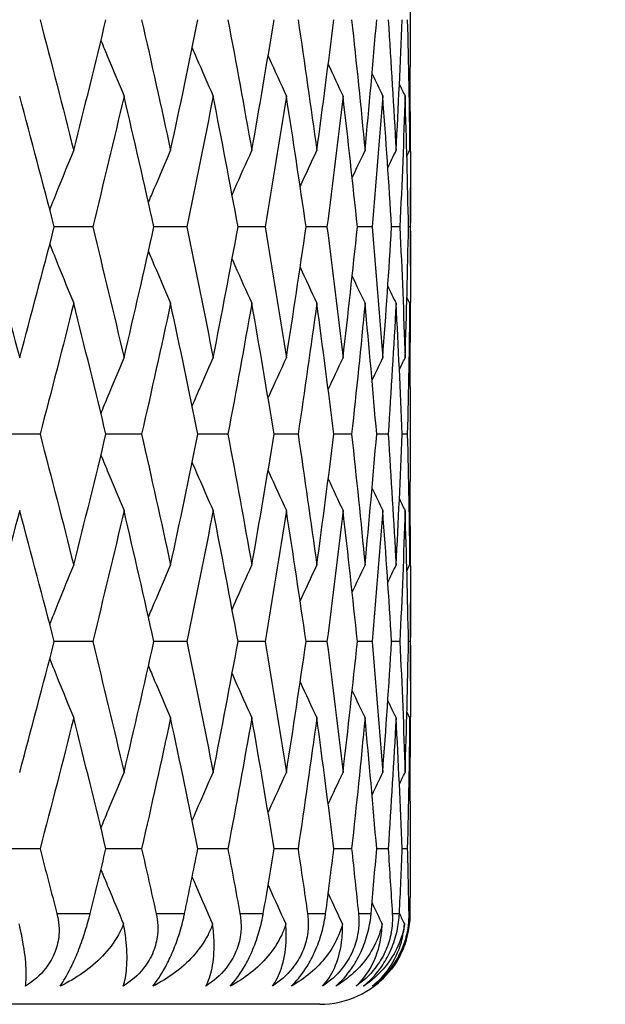
# Model space of a CAD drawing. Units: millimetres. Extents: x 24 to 867, y 24 to 606.
# Drawn here: x 381 to 384, y 89 to 94 of the extents above; entities that cross this region are included whole.
import ezdxf

# ---------------------------------------------------------------- set-up
doc = ezdxf.new("R2010")
doc.units = ezdxf.units.MM
doc.header["$LTSCALE"] = 3
for name, color, linetype, lineweight, true_color in [('Dimension (ISO)', 7, 'Continuous', 18, 0x00003f), ('Visible (ISO)', 7, 'Continuous', 25, 0x00003f), ('Visible Narrow (ISO)', 7, 'Continuous', 25, 0x00003f)]:
    doc.layers.add(name, color=color, linetype=linetype, lineweight=lineweight, true_color=true_color)
doc.styles.add('Samuel Heath (ISO)', font='tahoma.ttf')
doc.dimstyles.new('Samuel Heath (ISO)', dxfattribs={"dimscale": 3, "dimtxt": 2.5, "dimasz": 2.5, "dimexe": 1, "dimexo": 1.5, "dimgap": 0.762, "dimtad": 0, "dimtih": 1, "dimtoh": 1, "dimdec": 4, "dimlfac": 0.03937, "dimrnd": 1e-08, "dimzin": 1, "dimdsep": 46, "dimlunit": 5, "dimtxsty": 'Samuel Heath (ISO)', "dimcen": 0.09, "dimdle": 10, "dimclrd": 256, "dimclre": 256, "dimclrt": 256, "dimazin": 0, "dimtfac": 1.2, "dimtmove": 0, "dimatfit": 3, "dimfxl": 0, "dimfrac": 2, "dimtolj": 1, "dimtzin": 0, "dimlwd": 15, "dimlwe": 15, "dimarcsym": 0})

# ---------------------------------------------------------------- blocks, each defined once
blk = doc.blocks.new('*D8')
at = {"layer": 'Defpoints', "color": 0, "transparency": 16777216}
for p in [(330.941, 146.5128), (382.2712, 88.5128), (423.1903, 88.5128)]:
    blk.add_point(p, dxfattribs=at)
at = {"layer": 'Dimension (ISO)', "color": 176, "lineweight": 15, "true_color": 0x000080, "transparency": 16777216}
for p, q in [((335.441, 146.5128), (426.1903, 146.5128)), ((423.1903, 139.0128), (423.1903, 124.5335)), ((423.1903, 96.0128), (423.1903, 110.492)), ((386.7712, 88.5128), (426.1903, 88.5128))]:
    blk.add_line(p, q, dxfattribs=at)
at = {"layer": 'Dimension (ISO)', "color": 176, "true_color": 0x000080, "transparency": 16777216}
for points in [[(421.9403, 139.0128), (424.4403, 139.0128), (423.1903, 146.5128)], [(421.9403, 96.0128), (424.4403, 96.0128), (423.1903, 88.5128)]]:
    blk.add_solid(points, dxfattribs=at)
at = {"layer": 'Dimension (ISO)', "color": 176, "lineweight": 18, "true_color": 0x000080, "transparency": 16777216, "insert": (423.1903, 122.2475), "char_height": 7.5, "attachment_point": 2, "style": 'Samuel Heath (ISO)'}
blk.add_mtext('\\A1;2 5/16', dxfattribs=at)

msp = doc.modelspace()

# ---------------------------------------------------------------- linework, layer by layer
at = {"layer": 'Visible (ISO)'}
for p, q in [((382.77121, 93.8566), (382.77121, 94.02606)), ((382.77121, 92.58225), (382.77121, 93.01469)), ((381.01996, 92.79847), (380.80803, 92.79847)), ((381.53824, 92.79847), (381.35722, 92.79847)), ((381.96982, 92.79847), (381.82117, 92.79847)), ((382.31124, 92.79847), (382.19616, 92.79847)), ((382.55974, 92.79847), (382.47916, 92.79847)), ((382.71334, 92.79847), (382.6679, 92.79847)), ((382.77078, 92.79847), (382.76085, 92.79847)), ((382.77121, 91.57089), (382.77121, 91.74035)), ((380.72959, 91.65562), (380.50283, 91.65562)), ((381.28969, 91.65562), (381.09302, 91.65562)), ((381.7651, 91.65562), (381.6001, 91.65562)), ((382.15199, 91.65562), (382.01999, 91.65562)), ((382.44725, 91.65562), (382.34932, 91.65562)), ((382.6485, 91.65562), (382.58543, 91.65562)), ((382.75412, 91.65562), (382.72641, 91.65562)), ((382.77121, 90.29654), (382.77121, 90.72898)), ((381.01996, 90.51276), (380.80803, 90.51276)), ((381.53824, 90.51276), (381.35722, 90.51276)), ((381.96982, 90.51276), (381.82117, 90.51276)), ((382.31124, 90.51276), (382.19616, 90.51276)), ((382.55974, 90.51276), (382.47916, 90.51276)), ((382.71334, 90.51276), (382.6679, 90.51276)), ((382.77078, 90.51276), (382.76085, 90.51276)), ((382.77121, 89.28517), (382.77121, 89.45463)), ((380.72959, 89.3699), (380.50283, 89.3699)), ((381.28969, 89.3699), (381.09302, 89.3699)), ((381.7651, 89.3699), (381.6001, 89.3699)), ((382.15199, 89.3699), (382.01999, 89.3699)), ((382.44725, 89.3699), (382.34932, 89.3699)), ((382.6485, 89.3699), (382.58543, 89.3699)), ((382.75412, 89.3699), (382.72641, 89.3699)), ((382.27121, 88.51276), (359.27121, 88.51276))]:
    msp.add_line(p, q, dxfattribs=at)
msp.add_arc((382.27121, 89.01276), 0.5, 270, 319.76058, dxfattribs=at)
for points in [[(380.72959, 93.94133), (380.79287, 93.7007), (380.8548, 93.46006), (380.91538, 93.21943)], [(380.91538, 93.21943), (380.97596, 93.46006), (381.03518, 93.7007), (381.09302, 93.94133)], [(381.28969, 93.94133), (381.34427, 93.7007), (381.39744, 93.46006), (381.44919, 93.21943)], [(381.44919, 93.21943), (381.50093, 93.46006), (381.55124, 93.7007), (381.6001, 93.94133)], [(381.7651, 93.94133), (381.81055, 93.7007), (381.85453, 93.46006), (381.89702, 93.21943)], [(381.89702, 93.21943), (381.9395, 93.46006), (381.9805, 93.7007), (382.01999, 93.94133)], [(382.15199, 93.94133), (382.18794, 93.7007), (382.22238, 93.46006), (382.25527, 93.21943)], [(382.25527, 93.21943), (382.28816, 93.46006), (382.31952, 93.7007), (382.34932, 93.94133)], [(382.44725, 93.94133), (382.47342, 93.7007), (382.49803, 93.46006), (382.52106, 93.21943)], [(382.52106, 93.21943), (382.54409, 93.46006), (382.56555, 93.7007), (382.58543, 93.94133)], [(382.6485, 93.94133), (382.66467, 93.7007), (382.67926, 93.46006), (382.69225, 93.21943)], [(382.69225, 93.21943), (382.70523, 93.46006), (382.71662, 93.7007), (382.72641, 93.94133)], [(382.75412, 93.94133), (382.76017, 93.7007), (382.76461, 93.46006), (382.76745, 93.21943)], [(382.76745, 93.21943), (382.76996, 93.43182), (382.77121, 93.64421), (382.77121, 93.8566)], [(382.31828, 93.69505), (382.34525, 93.63671), (382.37244, 93.57849), (382.39987, 93.52038)], [(382.55999, 93.64312), (382.5794, 93.60215), (382.59893, 93.56124), (382.61858, 93.52038)], [(382.71074, 93.58477), (382.72109, 93.56329), (382.73148, 93.54182), (382.7419, 93.52038)], [(380.80803, 92.79847), (380.74587, 93.03911), (380.68237, 93.27974), (380.61756, 93.52038)], [(381.19278, 93.52038), (381.13656, 93.27974), (381.07895, 93.03911), (381.01996, 92.79847)], [(381.35722, 92.79847), (381.30381, 93.03911), (381.24899, 93.27974), (381.19278, 93.52038)], [(381.68409, 93.52038), (381.63693, 93.27974), (381.5883, 93.03911), (381.53824, 92.79847)], [(381.82117, 92.79847), (381.77695, 93.03911), (381.73125, 93.27974), (381.68409, 93.52038)], [(382.08754, 93.52038), (382.04981, 93.27974), (382.01056, 93.03911), (381.96982, 92.79847)], [(382.19616, 92.79847), (382.16148, 93.03911), (382.12527, 93.27974), (382.08754, 93.52038)], [(382.39987, 93.52038), (382.37188, 93.27974), (382.34233, 93.03911), (382.31124, 92.79847)], [(382.47916, 92.79847), (382.4543, 93.03911), (382.42786, 93.27974), (382.39987, 93.52038)], [(382.61858, 93.52038), (382.60055, 93.27974), (382.58094, 93.03911), (382.55974, 92.79847)], [(382.6679, 92.79847), (382.65305, 93.03911), (382.63661, 93.27974), (382.61858, 93.52038)], [(382.7419, 93.52038), (382.73398, 93.27974), (382.72446, 93.03911), (382.71334, 92.79847)], [(382.76085, 92.79847), (382.75614, 93.03911), (382.74982, 93.27974), (382.7419, 93.52038)], [(382.76957, 93.43565), (382.77122, 93.22326), (382.77163, 93.01086), (382.77078, 92.79847)], [(382.1637, 93.02066), (382.19393, 93.08706), (382.22445, 93.15332), (382.25527, 93.21943)], [(382.45044, 93.07003), (382.47381, 93.11991), (382.49735, 93.16971), (382.52106, 93.21943)], [(382.64678, 93.12493), (382.66187, 93.15646), (382.67702, 93.18796), (382.69225, 93.21943)], [(382.75184, 93.18731), (382.75704, 93.19802), (382.76224, 93.20872), (382.76745, 93.21943)], [(380.41917, 92.79847), (380.4866, 92.55784), (380.55274, 92.3172), (380.61756, 92.07657)], [(380.61756, 92.07657), (380.68237, 92.3172), (380.74587, 92.55784), (380.80803, 92.79847)], [(381.01996, 92.79847), (381.07895, 92.55784), (381.13656, 92.3172), (381.19278, 92.07657)], [(381.19278, 92.07657), (381.24899, 92.3172), (381.30381, 92.55784), (381.35722, 92.79847)], [(381.53824, 92.79847), (381.5883, 92.55784), (381.63693, 92.3172), (381.68409, 92.07657)], [(381.68409, 92.07657), (381.73125, 92.3172), (381.77695, 92.55784), (381.82117, 92.79847)], [(381.96982, 92.79847), (382.01056, 92.55784), (382.04981, 92.3172), (382.08754, 92.07657)], [(382.08754, 92.07657), (382.12527, 92.3172), (382.16148, 92.55784), (382.19616, 92.79847)], [(382.31124, 92.79847), (382.34233, 92.55784), (382.37188, 92.3172), (382.39987, 92.07657)], [(382.39987, 92.07657), (382.42786, 92.3172), (382.4543, 92.55784), (382.47916, 92.79847)], [(382.55974, 92.79847), (382.58094, 92.55784), (382.60055, 92.3172), (382.61858, 92.07657)], [(382.61858, 92.07657), (382.63661, 92.3172), (382.65305, 92.55784), (382.6679, 92.79847)], [(382.71334, 92.79847), (382.72446, 92.55784), (382.73398, 92.3172), (382.7419, 92.07657)], [(382.7419, 92.07657), (382.74982, 92.3172), (382.75614, 92.55784), (382.76085, 92.79847)], [(382.77078, 92.79847), (382.77163, 92.58608), (382.77122, 92.37369), (382.76957, 92.1613)], [(382.1637, 92.57629), (382.19393, 92.50988), (382.22445, 92.44363), (382.25527, 92.37752)], [(382.45044, 92.52692), (382.47381, 92.47703), (382.49735, 92.42724), (382.52106, 92.37752)], [(382.64678, 92.47201), (382.66187, 92.44048), (382.67702, 92.40898), (382.69225, 92.37752)], [(382.75184, 92.40964), (382.75704, 92.39893), (382.76224, 92.38822), (382.76745, 92.37752)], [(380.91538, 92.37752), (380.8548, 92.13689), (380.79287, 91.89625), (380.72959, 91.65562)], [(381.09302, 91.65562), (381.03518, 91.89625), (380.97596, 92.13689), (380.91538, 92.37752)], [(381.44919, 92.37752), (381.39744, 92.13689), (381.34427, 91.89625), (381.28969, 91.65562)], [(381.6001, 91.65562), (381.55124, 91.89625), (381.50093, 92.13689), (381.44919, 92.37752)], [(381.89702, 92.37752), (381.85453, 92.13689), (381.81055, 91.89625), (381.7651, 91.65562)], [(382.01999, 91.65562), (381.9805, 91.89625), (381.9395, 92.13689), (381.89702, 92.37752)], [(382.25527, 92.37752), (382.22238, 92.13689), (382.18794, 91.89625), (382.15199, 91.65562)], [(382.34932, 91.65562), (382.31952, 91.89625), (382.28816, 92.13689), (382.25527, 92.37752)], [(382.52106, 92.37752), (382.49803, 92.13689), (382.47342, 91.89625), (382.44725, 91.65562)], [(382.58543, 91.65562), (382.56555, 91.89625), (382.54409, 92.13689), (382.52106, 92.37752)], [(382.69225, 92.37752), (382.67926, 92.13689), (382.66467, 91.89625), (382.6485, 91.65562)], [(382.72641, 91.65562), (382.71662, 91.89625), (382.70523, 92.13689), (382.69225, 92.37752)], [(382.76745, 92.37752), (382.76461, 92.13689), (382.76017, 91.89625), (382.75412, 91.65562)], [(382.77121, 91.74035), (382.77121, 91.95274), (382.76996, 92.16513), (382.76745, 92.37752)], [(382.31828, 91.9019), (382.34525, 91.96023), (382.37244, 92.01846), (382.39987, 92.07657)], [(382.55999, 91.95383), (382.5794, 91.9948), (382.59893, 92.03571), (382.61858, 92.07657)], [(382.71074, 92.01218), (382.72109, 92.03366), (382.73148, 92.05512), (382.7419, 92.07657)], [(380.72959, 91.65562), (380.79287, 91.41498), (380.8548, 91.17435), (380.91538, 90.93371)], [(380.91538, 90.93371), (380.97596, 91.17435), (381.03518, 91.41498), (381.09302, 91.65562)], [(381.28969, 91.65562), (381.34427, 91.41498), (381.39744, 91.17435), (381.44919, 90.93371)], [(381.44919, 90.93371), (381.50093, 91.17435), (381.55124, 91.41498), (381.6001, 91.65562)], [(381.7651, 91.65562), (381.81055, 91.41498), (381.85453, 91.17435), (381.89702, 90.93371)], [(381.89702, 90.93371), (381.9395, 91.17435), (381.9805, 91.41498), (382.01999, 91.65562)], [(382.15199, 91.65562), (382.18794, 91.41498), (382.22238, 91.17435), (382.25527, 90.93371)], [(382.25527, 90.93371), (382.28816, 91.17435), (382.31952, 91.41498), (382.34932, 91.65562)], [(382.44725, 91.65562), (382.47342, 91.41498), (382.49803, 91.17435), (382.52106, 90.93371)], [(382.52106, 90.93371), (382.54409, 91.17435), (382.56555, 91.41498), (382.58543, 91.65562)], [(382.6485, 91.65562), (382.66467, 91.41498), (382.67926, 91.17435), (382.69225, 90.93371)], [(382.69225, 90.93371), (382.70523, 91.17435), (382.71662, 91.41498), (382.72641, 91.65562)], [(382.75412, 91.65562), (382.76017, 91.41498), (382.76461, 91.17435), (382.76745, 90.93371)], [(382.76745, 90.93371), (382.76996, 91.1461), (382.77121, 91.3585), (382.77121, 91.57089)], [(382.31828, 91.40934), (382.34525, 91.351), (382.37244, 91.29277), (382.39987, 91.23466)], [(382.55999, 91.35741), (382.5794, 91.31644), (382.59893, 91.27552), (382.61858, 91.23466)], [(382.71074, 91.29905), (382.72109, 91.27757), (382.73148, 91.25611), (382.7419, 91.23466)], [(380.61756, 91.23466), (380.55274, 90.99403), (380.4866, 90.75339), (380.41917, 90.51276)], [(380.80803, 90.51276), (380.74587, 90.75339), (380.68237, 90.99403), (380.61756, 91.23466)], [(381.19278, 91.23466), (381.13656, 90.99403), (381.07895, 90.75339), (381.01996, 90.51276)], [(381.35722, 90.51276), (381.30381, 90.75339), (381.24899, 90.99403), (381.19278, 91.23466)], [(381.68409, 91.23466), (381.63693, 90.99403), (381.5883, 90.75339), (381.53824, 90.51276)], [(381.82117, 90.51276), (381.77695, 90.75339), (381.73125, 90.99403), (381.68409, 91.23466)], [(382.08754, 91.23466), (382.04981, 90.99403), (382.01056, 90.75339), (381.96982, 90.51276)], [(382.19616, 90.51276), (382.16148, 90.75339), (382.12527, 90.99403), (382.08754, 91.23466)], [(382.39987, 91.23466), (382.37188, 90.99403), (382.34233, 90.75339), (382.31124, 90.51276)], [(382.47916, 90.51276), (382.4543, 90.75339), (382.42786, 90.99403), (382.39987, 91.23466)], [(382.61858, 91.23466), (382.60055, 90.99403), (382.58094, 90.75339), (382.55974, 90.51276)], [(382.6679, 90.51276), (382.65305, 90.75339), (382.63661, 90.99403), (382.61858, 91.23466)], [(382.7419, 91.23466), (382.73398, 90.99403), (382.72446, 90.75339), (382.71334, 90.51276)], [(382.76085, 90.51276), (382.75614, 90.75339), (382.74982, 90.99403), (382.7419, 91.23466)], [(382.76957, 91.14993), (382.77122, 90.93754), (382.77163, 90.72515), (382.77078, 90.51276)], [(382.1637, 90.73495), (382.19393, 90.80135), (382.22445, 90.8676), (382.25527, 90.93371)], [(382.45044, 90.78432), (382.47381, 90.8342), (382.49735, 90.884), (382.52106, 90.93371)], [(382.64678, 90.83922), (382.66187, 90.87075), (382.67702, 90.90225), (382.69225, 90.93371)], [(382.75184, 90.90159), (382.75704, 90.9123), (382.76224, 90.92301), (382.76745, 90.93371)], [(380.61756, 89.79086), (380.68237, 90.03149), (380.74587, 90.27212), (380.80803, 90.51276)], [(381.01996, 90.51276), (381.07895, 90.27212), (381.13656, 90.03149), (381.19278, 89.79086)], [(381.19278, 89.79086), (381.24899, 90.03149), (381.30381, 90.27212), (381.35722, 90.51276)], [(381.53824, 90.51276), (381.5883, 90.27212), (381.63693, 90.03149), (381.68409, 89.79086)], [(381.68409, 89.79086), (381.73125, 90.03149), (381.77695, 90.27212), (381.82117, 90.51276)], [(381.96982, 90.51276), (382.01056, 90.27212), (382.04981, 90.03149), (382.08754, 89.79086)], [(382.08754, 89.79086), (382.12527, 90.03149), (382.16148, 90.27212), (382.19616, 90.51276)], [(382.31124, 90.51276), (382.34233, 90.27212), (382.37188, 90.03149), (382.39987, 89.79086)], [(382.39987, 89.79086), (382.42786, 90.03149), (382.4543, 90.27212), (382.47916, 90.51276)], [(382.55974, 90.51276), (382.58094, 90.27212), (382.60055, 90.03149), (382.61858, 89.79086)], [(382.61858, 89.79086), (382.63661, 90.03149), (382.65305, 90.27212), (382.6679, 90.51276)], [(382.71334, 90.51276), (382.72446, 90.27212), (382.73398, 90.03149), (382.7419, 89.79086)], [(382.7419, 89.79086), (382.74982, 90.03149), (382.75614, 90.27212), (382.76085, 90.51276)], [(382.77078, 90.51276), (382.77163, 90.30037), (382.77122, 90.08798), (382.76957, 89.87558)], [(382.1637, 90.29057), (382.19393, 90.22417), (382.22445, 90.15791), (382.25527, 90.09181)], [(382.45044, 90.2412), (382.47381, 90.19132), (382.49735, 90.14152), (382.52106, 90.09181)], [(382.64678, 90.1863), (382.66187, 90.15477), (382.67702, 90.12327), (382.69225, 90.09181)], [(382.75184, 90.12393), (382.75704, 90.11322), (382.76224, 90.10251), (382.76745, 90.09181)], [(380.91538, 90.09181), (380.8548, 89.85117), (380.79287, 89.61054), (380.72959, 89.3699)], [(381.09302, 89.3699), (381.03518, 89.61054), (380.97596, 89.85117), (380.91538, 90.09181)], [(381.44919, 90.09181), (381.39744, 89.85117), (381.34427, 89.61054), (381.28969, 89.3699)], [(381.6001, 89.3699), (381.55124, 89.61054), (381.50093, 89.85117), (381.44919, 90.09181)], [(381.89702, 90.09181), (381.85453, 89.85117), (381.81055, 89.61054), (381.7651, 89.3699)], [(382.01999, 89.3699), (381.9805, 89.61054), (381.9395, 89.85117), (381.89702, 90.09181)], [(382.25527, 90.09181), (382.22238, 89.85117), (382.18794, 89.61054), (382.15199, 89.3699)], [(382.34932, 89.3699), (382.31952, 89.61054), (382.28816, 89.85117), (382.25527, 90.09181)], [(382.52106, 90.09181), (382.49803, 89.85117), (382.47342, 89.61054), (382.44725, 89.3699)], [(382.58543, 89.3699), (382.56555, 89.61054), (382.54409, 89.85117), (382.52106, 90.09181)], [(382.69225, 90.09181), (382.67926, 89.85117), (382.66467, 89.61054), (382.6485, 89.3699)], [(382.72641, 89.3699), (382.71662, 89.61054), (382.70523, 89.85117), (382.69225, 90.09181)], [(382.76745, 90.09181), (382.76461, 89.85117), (382.76017, 89.61054), (382.75412, 89.3699)], [(382.77121, 89.45463), (382.77121, 89.66702), (382.76996, 89.87941), (382.76745, 90.09181)], [(382.31828, 89.61618), (382.34525, 89.67452), (382.37244, 89.73275), (382.39987, 89.79086)], [(382.55999, 89.66811), (382.5794, 89.70908), (382.59893, 89.75), (382.61858, 89.79086)], [(382.71074, 89.72647), (382.72109, 89.74794), (382.73148, 89.76941), (382.7419, 89.79086)], [(380.72959, 89.3699), (380.7609, 89.25085), (380.79187, 89.13181), (380.82252, 89.01276)], [(381.00616, 89.01276), (381.03545, 89.13181), (381.0644, 89.25085), (381.09302, 89.3699)], [(381.28969, 89.3699), (381.31669, 89.25085), (381.34335, 89.13181), (381.36966, 89.01276)], [(381.52652, 89.01276), (381.5514, 89.13181), (381.57593, 89.25085), (381.6001, 89.3699)], [(381.7651, 89.3699), (381.78758, 89.25085), (381.80971, 89.13181), (381.83147, 89.01276)], [(381.96028, 89.01276), (381.98055, 89.13181), (382.00046, 89.25085), (382.01999, 89.3699)], [(382.15199, 89.3699), (382.16978, 89.25085), (382.18719, 89.13181), (382.20423, 89.01276)], [(382.30395, 89.01276), (382.31945, 89.13181), (382.33458, 89.25085), (382.34932, 89.3699)], [(382.44725, 89.3699), (382.4602, 89.25085), (382.47276, 89.13181), (382.48494, 89.01276)], [(382.55477, 89.01276), (382.56537, 89.13181), (382.57559, 89.25085), (382.58543, 89.3699)], [(382.6485, 89.3699), (382.6565, 89.25085), (382.66411, 89.13181), (382.67134, 89.01276)], [(382.71071, 89.01276), (382.71633, 89.13181), (382.72157, 89.25085), (382.72641, 89.3699)], [(382.75412, 89.3699), (382.75711, 89.25085), (382.75971, 89.13181), (382.76192, 89.01276)], [(382.77052, 89.01276), (382.77098, 89.10356), (382.77121, 89.19437), (382.77121, 89.28517)], [(382.31828, 89.12362), (382.34421, 89.06753), (382.37035, 89.01155), (382.3967, 88.95567)], [(382.55999, 89.07169), (382.57834, 89.03297), (382.59679, 88.99429), (382.61535, 88.95567)], [(382.71074, 89.01334), (382.72001, 88.9941), (382.72931, 88.97488), (382.73864, 88.95567)]]:
    msp.add_open_spline(points, degree=3, dxfattribs=at)
for points, knots in [([(381.06542, 93.82696), (381.07871, 93.79439), (381.09206, 93.76185), (381.13428, 93.65953), (381.16338, 93.58987), (381.19278, 93.52038)], [0.012620479, 0.012620479, 0.012620479, 0.012620479, 0.023415808, 0.023415808, 0.046605732, 0.046605732, 0.046605732, 0.046605732]), ([(381.56833, 93.78586), (381.57642, 93.76701), (381.58453, 93.74818), (381.62283, 93.65953), (381.65331, 93.58987), (381.68409, 93.52038)], [0.017163303, 0.017163303, 0.017163303, 0.017163303, 0.023415808, 0.023415808, 0.046605732, 0.046605732, 0.046605732, 0.046605732]), ([(381.98697, 93.74221), (381.98889, 93.73793), (381.99081, 93.73364), (382.02402, 93.65953), (382.05562, 93.58987), (382.08754, 93.52038)], [0.021991752, 0.021991752, 0.021991752, 0.021991752, 0.023415808, 0.023415808, 0.046605732, 0.046605732, 0.046605732, 0.046605732]), ([(380.78354, 92.89299), (380.79907, 92.9322), (380.81469, 92.97135), (380.85844, 93.08027), (380.88677, 93.14993), (380.91538, 93.21943)], [0.010427926, 0.010427926, 0.010427926, 0.010427926, 0.023415808, 0.023415808, 0.046605732, 0.046605732, 0.046605732, 0.046605732]), ([(381.32719, 92.93313), (381.33799, 92.95893), (381.34884, 92.9847), (381.38925, 93.08027), (381.41906, 93.14993), (381.44919, 93.21943)], [0.014862102, 0.014862102, 0.014862102, 0.014862102, 0.023415808, 0.023415808, 0.046605732, 0.046605732, 0.046605732, 0.046605732]), ([(381.78839, 92.97539), (381.79352, 92.98708), (381.79866, 92.99877), (381.83456, 93.08027), (381.86563, 93.14993), (381.89702, 93.21943)], [0.0195356, 0.0195356, 0.0195356, 0.0195356, 0.023415808, 0.023415808, 0.046605732, 0.046605732, 0.046605732, 0.046605732]), ([(380.78354, 92.70395), (380.79907, 92.66475), (380.81469, 92.6256), (380.85844, 92.51667), (380.88677, 92.44701), (380.91538, 92.37752)], [0.010427926, 0.010427926, 0.010427926, 0.010427926, 0.023415808, 0.023415808, 0.046605732, 0.046605732, 0.046605732, 0.046605732]), ([(381.32719, 92.66382), (381.33799, 92.63802), (381.34884, 92.61225), (381.38925, 92.51667), (381.41906, 92.44701), (381.44919, 92.37752)], [0.014862102, 0.014862102, 0.014862102, 0.014862102, 0.023415808, 0.023415808, 0.046605732, 0.046605732, 0.046605732, 0.046605732]), ([(381.78839, 92.62155), (381.79352, 92.60986), (381.79866, 92.59818), (381.83456, 92.51667), (381.86563, 92.44701), (381.89702, 92.37752)], [0.0195356, 0.0195356, 0.0195356, 0.0195356, 0.023415808, 0.023415808, 0.046605732, 0.046605732, 0.046605732, 0.046605732]), ([(381.06542, 91.76999), (381.07871, 91.80256), (381.09206, 91.83509), (381.13428, 91.93742), (381.16338, 92.00708), (381.19278, 92.07657)], [0.012620479, 0.012620479, 0.012620479, 0.012620479, 0.023415808, 0.023415808, 0.046605732, 0.046605732, 0.046605732, 0.046605732]), ([(381.56833, 91.81109), (381.57642, 91.82994), (381.58453, 91.84877), (381.62283, 91.93742), (381.65331, 92.00708), (381.68409, 92.07657)], [0.017163303, 0.017163303, 0.017163303, 0.017163303, 0.023415808, 0.023415808, 0.046605732, 0.046605732, 0.046605732, 0.046605732]), ([(381.98697, 91.85473), (381.98889, 91.85902), (381.99081, 91.86331), (382.02402, 91.93742), (382.05562, 92.00708), (382.08754, 92.07657)], [0.021991752, 0.021991752, 0.021991752, 0.021991752, 0.023415808, 0.023415808, 0.046605732, 0.046605732, 0.046605732, 0.046605732]), ([(381.06542, 91.54125), (381.07871, 91.50868), (381.09206, 91.47614), (381.13428, 91.37382), (381.16338, 91.30416), (381.19278, 91.23466)], [0.012620479, 0.012620479, 0.012620479, 0.012620479, 0.023415808, 0.023415808, 0.046605732, 0.046605732, 0.046605732, 0.046605732]), ([(381.56833, 91.50015), (381.57642, 91.4813), (381.58453, 91.46246), (381.62283, 91.37382), (381.65331, 91.30416), (381.68409, 91.23466)], [0.017163303, 0.017163303, 0.017163303, 0.017163303, 0.023415808, 0.023415808, 0.046605732, 0.046605732, 0.046605732, 0.046605732]), ([(381.98697, 91.4565), (381.98889, 91.45221), (381.99081, 91.44792), (382.02402, 91.37382), (382.05562, 91.30416), (382.08754, 91.23466)], [0.021991752, 0.021991752, 0.021991752, 0.021991752, 0.023415808, 0.023415808, 0.046605732, 0.046605732, 0.046605732, 0.046605732]), ([(380.78354, 90.60728), (380.79907, 90.64648), (380.81469, 90.68564), (380.85844, 90.79456), (380.88677, 90.86422), (380.91538, 90.93371)], [0.010427926, 0.010427926, 0.010427926, 0.010427926, 0.023415808, 0.023415808, 0.046605732, 0.046605732, 0.046605732, 0.046605732]), ([(381.32719, 90.64741), (381.33799, 90.67321), (381.34884, 90.69899), (381.38925, 90.79456), (381.41906, 90.86422), (381.44919, 90.93371)], [0.014862102, 0.014862102, 0.014862102, 0.014862102, 0.023415808, 0.023415808, 0.046605732, 0.046605732, 0.046605732, 0.046605732]), ([(381.78839, 90.68968), (381.79352, 90.70137), (381.79866, 90.71306), (381.83456, 90.79456), (381.86563, 90.86422), (381.89702, 90.93371)], [0.0195356, 0.0195356, 0.0195356, 0.0195356, 0.023415808, 0.023415808, 0.046605732, 0.046605732, 0.046605732, 0.046605732]), ([(380.78354, 90.41824), (380.79907, 90.37904), (380.81469, 90.33988), (380.85844, 90.23096), (380.88677, 90.1613), (380.91538, 90.09181)], [0.010427926, 0.010427926, 0.010427926, 0.010427926, 0.023415808, 0.023415808, 0.046605732, 0.046605732, 0.046605732, 0.046605732]), ([(381.32719, 90.3781), (381.33799, 90.35231), (381.34884, 90.32653), (381.38925, 90.23096), (381.41906, 90.1613), (381.44919, 90.09181)], [0.014862102, 0.014862102, 0.014862102, 0.014862102, 0.023415808, 0.023415808, 0.046605732, 0.046605732, 0.046605732, 0.046605732]), ([(381.78839, 90.33584), (381.79352, 90.32415), (381.79866, 90.31246), (381.83456, 90.23096), (381.86563, 90.1613), (381.89702, 90.09181)], [0.0195356, 0.0195356, 0.0195356, 0.0195356, 0.023415808, 0.023415808, 0.046605732, 0.046605732, 0.046605732, 0.046605732]), ([(381.06542, 89.48427), (381.07871, 89.51684), (381.09206, 89.54938), (381.13428, 89.6517), (381.16338, 89.72136), (381.19278, 89.79086)], [0.012620479, 0.012620479, 0.012620479, 0.012620479, 0.023415808, 0.023415808, 0.046605732, 0.046605732, 0.046605732, 0.046605732]), ([(381.56833, 89.52537), (381.57642, 89.54422), (381.58453, 89.56306), (381.62283, 89.6517), (381.65331, 89.72136), (381.68409, 89.79086)], [0.017163303, 0.017163303, 0.017163303, 0.017163303, 0.023415808, 0.023415808, 0.046605732, 0.046605732, 0.046605732, 0.046605732]), ([(381.98697, 89.56902), (381.98889, 89.57331), (381.99081, 89.57759), (382.02402, 89.6517), (382.05562, 89.72136), (382.08754, 89.79086)], [0.021991752, 0.021991752, 0.021991752, 0.021991752, 0.023415808, 0.023415808, 0.046605732, 0.046605732, 0.046605732, 0.046605732]), ([(381.06542, 89.25553), (381.07871, 89.22296), (381.09206, 89.19042), (381.13335, 89.09035), (381.16151, 89.02293), (381.18994, 88.95567)], [0.012620479, 0.012620479, 0.012620479, 0.012620479, 0.023415808, 0.023415808, 0.045858663, 0.045858663, 0.045858663, 0.045858663]), ([(381.56833, 89.21443), (381.57642, 89.19558), (381.58453, 89.17675), (381.62186, 89.09035), (381.65134, 89.02293), (381.68112, 88.95567)], [0.017163303, 0.017163303, 0.017163303, 0.017163303, 0.023415808, 0.023415808, 0.045858663, 0.045858663, 0.045858663, 0.045858663]), ([(381.98697, 89.17079), (381.98889, 89.1665), (381.99081, 89.16221), (382.02301, 89.09035), (382.05358, 89.02293), (382.08445, 88.95567)], [0.021991752, 0.021991752, 0.021991752, 0.021991752, 0.023415808, 0.023415808, 0.045858663, 0.045858663, 0.045858663, 0.045858663]), ([(380.82252, 89.01276), (380.82282, 89.01158), (380.82312, 89.0104), (380.82383, 89.00752), (380.82424, 89.00582), (380.82564, 88.99984), (380.82657, 88.99554), (380.82925, 88.98199), (380.83075, 88.97267), (380.83456, 88.94113), (380.83522, 88.91868), (380.83133, 88.86454), (380.8246, 88.83332), (380.8008, 88.77032), (380.78332, 88.73972), (380.73063, 88.6724), (380.69236, 88.63956), (380.64969, 88.61276)], [0.00000067, 0.00000067, 0.00000067, 0.00000067, 0.000391985, 0.000391985, 0.000952313, 0.000952313, 0.00236386, 0.00236386, 0.005380975, 0.005380975, 0.01251491, 0.01251491, 0.022529096, 0.022529096, 0.033345235, 0.033345235, 0.048434087, 0.048434087, 0.048434087, 0.048434087]), ([(380.84065, 88.61276), (380.85908, 88.63969), (380.87843, 88.67273), (380.91036, 88.73698), (380.9225, 88.76374), (380.94748, 88.82427), (380.95982, 88.85754), (380.98218, 88.92475), (380.99199, 88.95795), (381.00163, 88.99478), (381.00277, 88.99921), (381.00433, 89.00538), (381.00477, 89.00715), (381.00538, 89.00958), (381.00554, 89.01025), (381.00586, 89.01153), (381.00601, 89.01214), (381.00616, 89.01276)], [0, 0, 0, 0, 0.01519176, 0.01519176, 0.024734332, 0.024734332, 0.035472435, 0.035472435, 0.046064024, 0.046064024, 0.047517982, 0.047517982, 0.048100642, 0.048100642, 0.048322506, 0.048322506, 0.048526569, 0.048526569, 0.048526569, 0.048526569]), ([(381.36966, 89.01276), (381.36992, 89.01158), (381.37018, 89.0104), (381.37079, 89.00752), (381.37113, 89.00582), (381.37232, 88.99984), (381.37309, 88.99554), (381.3753, 88.98199), (381.37648, 88.97267), (381.37923, 88.94113), (381.37918, 88.91868), (381.3737, 88.86454), (381.36616, 88.83332), (381.34095, 88.77032), (381.32292, 88.73972), (381.26936, 88.6724), (381.23096, 88.63956), (381.18846, 88.61276)], [0.00000067, 0.00000067, 0.00000067, 0.00000067, 0.000391985, 0.000391985, 0.000952313, 0.000952313, 0.00236386, 0.00236386, 0.005380975, 0.005380975, 0.01251491, 0.01251491, 0.022529096, 0.022529096, 0.033345235, 0.033345235, 0.048434087, 0.048434087, 0.048434087, 0.048434087]), ([(381.35157, 88.61276), (381.37339, 88.63969), (381.39565, 88.67273), (381.43107, 88.73698), (381.44422, 88.76374), (381.47055, 88.82427), (381.48311, 88.85754), (381.505, 88.92475), (381.51414, 88.95795), (381.52262, 88.99478), (381.52361, 88.99921), (381.52495, 89.00538), (381.52533, 89.00715), (381.52585, 89.00958), (381.52599, 89.01025), (381.52626, 89.01153), (381.52639, 89.01214), (381.52652, 89.01276)], [0, 0, 0, 0, 0.01519176, 0.01519176, 0.024734332, 0.024734332, 0.035472435, 0.035472435, 0.046064024, 0.046064024, 0.047517982, 0.047517982, 0.048100642, 0.048100642, 0.048322506, 0.048322506, 0.048526569, 0.048526569, 0.048526569, 0.048526569]), ([(381.83147, 89.01276), (381.83169, 89.01158), (381.8319, 89.0104), (381.8324, 89.00752), (381.83268, 89.00582), (381.83364, 88.99984), (381.83426, 88.99554), (381.83597, 88.98199), (381.83682, 88.97267), (381.83849, 88.94113), (381.83774, 88.91868), (381.83071, 88.86454), (381.82241, 88.83332), (381.796, 88.77032), (381.77757, 88.73972), (381.72357, 88.6724), (381.68535, 88.63956), (381.64336, 88.61276)], [0.00000067, 0.00000067, 0.00000067, 0.00000067, 0.000391985, 0.000391985, 0.000952313, 0.000952313, 0.00236386, 0.00236386, 0.005380975, 0.005380975, 0.01251491, 0.01251491, 0.022529096, 0.022529096, 0.033345235, 0.033345235, 0.048434087, 0.048434087, 0.048434087, 0.048434087]), ([(381.7773, 88.61276), (381.80235, 88.63969), (381.82734, 88.67273), (381.86596, 88.73698), (381.88, 88.76374), (381.90747, 88.82427), (381.92015, 88.85754), (381.9414, 88.92475), (381.94979, 88.95795), (381.95704, 88.99478), (381.95787, 88.99921), (381.95899, 89.00538), (381.95931, 89.00715), (381.95973, 89.00958), (381.95985, 89.01025), (381.96007, 89.01153), (381.96017, 89.01214), (381.96028, 89.01276)], [0, 0, 0, 0, 0.01519176, 0.01519176, 0.024734332, 0.024734332, 0.035472435, 0.035472435, 0.046064024, 0.046064024, 0.047517982, 0.047517982, 0.048100642, 0.048100642, 0.048322506, 0.048322506, 0.048526569, 0.048526569, 0.048526569, 0.048526569]), ([(382.20423, 89.01276), (382.2044, 89.01158), (382.20457, 89.0104), (382.20495, 89.00752), (382.20517, 89.00582), (382.20589, 88.99984), (382.20635, 88.99554), (382.20756, 88.98199), (382.20806, 88.97267), (382.20865, 88.94113), (382.20719, 88.91868), (382.19868, 88.86454), (382.18969, 88.83332), (382.16228, 88.77032), (382.1436, 88.73972), (382.08959, 88.6724), (382.05187, 88.63956), (382.01073, 88.61276)], [0.00000067, 0.00000067, 0.00000067, 0.00000067, 0.000391985, 0.000391985, 0.000952313, 0.000952313, 0.00236386, 0.00236386, 0.005380975, 0.005380975, 0.01251491, 0.01251491, 0.022529096, 0.022529096, 0.033345235, 0.033345235, 0.048434087, 0.048434087, 0.048434087, 0.048434087]), ([(382.11442, 88.61276), (382.14248, 88.63969), (382.17001, 88.67273), (382.21151, 88.73698), (382.22635, 88.76374), (382.25473, 88.82427), (382.26743, 88.85754), (382.28786, 88.92475), (382.29544, 88.95795), (382.3014, 88.99478), (382.30207, 88.99921), (382.30295, 89.00538), (382.3032, 89.00715), (382.30353, 89.00958), (382.30362, 89.01025), (382.30379, 89.01153), (382.30387, 89.01214), (382.30395, 89.01276)], [0, 0, 0, 0, 0.01519176, 0.01519176, 0.024734332, 0.024734332, 0.035472435, 0.035472435, 0.046064024, 0.046064024, 0.047517982, 0.047517982, 0.048100642, 0.048100642, 0.048322506, 0.048322506, 0.048526569, 0.048526569, 0.048526569, 0.048526569]), ([(382.48494, 89.01276), (382.48506, 89.01158), (382.48518, 89.0104), (382.48545, 89.00752), (382.4856, 89.00582), (382.48608, 88.99984), (382.48637, 88.99554), (382.48706, 88.98199), (382.48723, 88.97267), (382.48671, 88.94113), (382.48456, 88.91868), (382.47464, 88.86454), (382.46503, 88.83332), (382.43685, 88.77032), (382.41806, 88.73972), (382.36449, 88.6724), (382.32756, 88.63956), (382.2876, 88.61276)], [0.00000067, 0.00000067, 0.00000067, 0.00000067, 0.000391985, 0.000391985, 0.000952313, 0.000952313, 0.00236386, 0.00236386, 0.005380975, 0.005380975, 0.01251491, 0.01251491, 0.022529096, 0.022529096, 0.033345235, 0.033345235, 0.048434087, 0.048434087, 0.048434087, 0.048434087]), ([(382.36021, 88.61276), (382.39107, 88.63969), (382.4209, 88.67273), (382.46496, 88.73698), (382.48046, 88.76374), (382.50953, 88.82427), (382.52215, 88.85754), (382.5416, 88.92475), (382.5483, 88.95795), (382.55292, 88.99478), (382.55343, 88.99921), (382.55407, 89.00538), (382.55424, 89.00715), (382.55447, 89.00958), (382.55454, 89.01025), (382.55466, 89.01153), (382.55471, 89.01214), (382.55477, 89.01276)], [0, 0, 0, 0, 0.01519176, 0.01519176, 0.024734332, 0.024734332, 0.035472435, 0.035472435, 0.046064024, 0.046064024, 0.047517982, 0.047517982, 0.048100642, 0.048100642, 0.048322506, 0.048322506, 0.048526569, 0.048526569, 0.048526569, 0.048526569]), ([(382.67134, 89.01276), (382.67141, 89.01158), (382.67148, 89.0104), (382.67163, 89.00752), (382.67171, 89.00582), (382.67195, 88.99984), (382.67207, 88.99554), (382.67223, 88.98199), (382.67206, 88.97267), (382.67045, 88.94113), (382.66763, 88.91868), (382.65636, 88.86454), (382.64622, 88.83332), (382.61749, 88.77032), (382.59875, 88.73972), (382.54604, 88.6724), (382.5102, 88.63956), (382.47175, 88.61276)], [0.00000067, 0.00000067, 0.00000067, 0.00000067, 0.000391985, 0.000391985, 0.000952313, 0.000952313, 0.00236386, 0.00236386, 0.005380975, 0.005380975, 0.01251491, 0.01251491, 0.022529096, 0.022529096, 0.033345235, 0.033345235, 0.048434087, 0.048434087, 0.048434087, 0.048434087]), ([(382.51269, 88.61276), (382.54609, 88.63969), (382.578, 88.67273), (382.62425, 88.73698), (382.6403, 88.76374), (382.66982, 88.82427), (382.68225, 88.85754), (382.70057, 88.92475), (382.70635, 88.95795), (382.70958, 88.99478), (382.70992, 88.99921), (382.71031, 89.00538), (382.71042, 89.00715), (382.71055, 89.00958), (382.71058, 89.01025), (382.71065, 89.01153), (382.71068, 89.01214), (382.71071, 89.01276)], [0, 0, 0, 0, 0.01519176, 0.01519176, 0.024734332, 0.024734332, 0.035472435, 0.035472435, 0.046064024, 0.046064024, 0.047517982, 0.047517982, 0.048100642, 0.048100642, 0.048322506, 0.048322506, 0.048526569, 0.048526569, 0.048526569, 0.048526569]), ([(382.76192, 89.01276), (382.76194, 89.01158), (382.76196, 89.0104), (382.76199, 89.00752), (382.762, 89.00582), (382.762, 88.99984), (382.76195, 88.99554), (382.76159, 88.98199), (382.76107, 88.97267), (382.75838, 88.94113), (382.75491, 88.91868), (382.7424, 88.86454), (382.7318, 88.83332), (382.70276, 88.77032), (382.68421, 88.73972), (382.63279, 88.6724), (382.59833, 88.63956), (382.56169, 88.61276)], [0.00000067, 0.00000067, 0.00000067, 0.00000067, 0.000391985, 0.000391985, 0.000952313, 0.000952313, 0.00236386, 0.00236386, 0.005380975, 0.005380975, 0.01251491, 0.01251491, 0.022529096, 0.022529096, 0.033345235, 0.033345235, 0.048434087, 0.048434087, 0.048434087, 0.048434087]), ([(382.57063, 88.61276), (382.60631, 88.63969), (382.64003, 88.67273), (382.68811, 88.73698), (382.70457, 88.76374), (382.73431, 88.82427), (382.74646, 88.85754), (382.76349, 88.92475), (382.76829, 88.95795), (382.77013, 88.99478), (382.77029, 88.99921), (382.77043, 89.00538), (382.77046, 89.00715), (382.7705, 89.00958), (382.7705, 89.01025), (382.77051, 89.01153), (382.77052, 89.01214), (382.77052, 89.01276)], [0, 0, 0, 0, 0.01519176, 0.01519176, 0.024734332, 0.024734332, 0.035472435, 0.035472435, 0.046064024, 0.046064024, 0.047517982, 0.047517982, 0.048100642, 0.048100642, 0.048322506, 0.048322506, 0.048526569, 0.048526569, 0.048526569, 0.048526569]), ([(380.64969, 88.61276), (380.65336, 88.64026), (380.65451, 88.67347), (380.65067, 88.75349), (380.64524, 88.80164), (380.63016, 88.8871), (380.62327, 88.92047), (380.61487, 88.95567)], [0, 0, 0, 0, 0.020220815, 0.020220815, 0.041787056, 0.041787056, 0.054132829, 0.054132829, 0.054132829, 0.054132829]), ([(381.18994, 88.95567), (381.18197, 88.93516), (381.17251, 88.9153), (381.13778, 88.85312), (381.10743, 88.8135), (381.00804, 88.7099), (380.92751, 88.65463), (380.84065, 88.61276)], [0.006466153, 0.006466153, 0.006466153, 0.006466153, 0.013617302, 0.013617302, 0.029697682, 0.029697682, 0.060263327, 0.060263327, 0.060263327, 0.060263327]), ([(381.18846, 88.61276), (381.19763, 88.64026), (381.20409, 88.67347), (381.21047, 88.75349), (381.20995, 88.80164), (381.20136, 88.8871), (381.19658, 88.92047), (381.18994, 88.95567)], [0, 0, 0, 0, 0.020220815, 0.020220815, 0.041787056, 0.041787056, 0.054132829, 0.054132829, 0.054132829, 0.054132829]), ([(381.68112, 88.95567), (381.67401, 88.93516), (381.66542, 88.9153), (381.63356, 88.85312), (381.60525, 88.8135), (381.51169, 88.7099), (381.43493, 88.65463), (381.35157, 88.61276)], [0.006466153, 0.006466153, 0.006466153, 0.006466153, 0.013617302, 0.013617302, 0.029697682, 0.029697682, 0.060263327, 0.060263327, 0.060263327, 0.060263327]), ([(381.64336, 88.61276), (381.65794, 88.64026), (381.66968, 88.67347), (381.68622, 88.75349), (381.69062, 88.80164), (381.68858, 88.8871), (381.68596, 88.92047), (381.68112, 88.95567)], [0, 0, 0, 0, 0.020220815, 0.020220815, 0.041787056, 0.041787056, 0.054132829, 0.054132829, 0.054132829, 0.054132829]), ([(382.08445, 88.95567), (382.07826, 88.93516), (382.07061, 88.9153), (382.04189, 88.85312), (382.01585, 88.8135), (381.92886, 88.7099), (381.8565, 88.65463), (381.7773, 88.61276)], [0.006466153, 0.006466153, 0.006466153, 0.006466153, 0.013617302, 0.013617302, 0.029697681, 0.029697681, 0.060263327, 0.060263327, 0.060263327, 0.060263327]), ([(382.01073, 88.61276), (382.03061, 88.64026), (382.04752, 88.67347), (382.07409, 88.75349), (382.08336, 88.80164), (382.0879, 88.8871), (382.08746, 88.92047), (382.08445, 88.95567)], [0, 0, 0, 0, 0.020220815, 0.020220815, 0.041787056, 0.041787056, 0.054132829, 0.054132829, 0.054132829, 0.054132829]), ([(382.3967, 88.95567), (382.39147, 88.93516), (382.38484, 88.9153), (382.35947, 88.85312), (382.3359, 88.8135), (382.25619, 88.7099), (382.18881, 88.65463), (382.11442, 88.61276)], [0.006466153, 0.006466153, 0.006466153, 0.006466153, 0.013617302, 0.013617302, 0.029697682, 0.029697682, 0.060263327, 0.060263327, 0.060263327, 0.060263327]), ([(382.2876, 88.61276), (382.31262, 88.64026), (382.33457, 88.67347), (382.37095, 88.75349), (382.38503, 88.80164), (382.3961, 88.8871), (382.39784, 88.92047), (382.3967, 88.95567)], [0, 0, 0, 0, 0.020220815, 0.020220815, 0.041787056, 0.041787056, 0.054132829, 0.054132829, 0.054132829, 0.054132829]), ([(382.61535, 88.95567), (382.61113, 88.93516), (382.60555, 88.9153), (382.58375, 88.85312), (382.56285, 88.8135), (382.49105, 88.7099), (382.4292, 88.65463), (382.36021, 88.61276)], [0.006466153, 0.006466153, 0.006466153, 0.006466153, 0.013617302, 0.013617302, 0.029697682, 0.029697682, 0.060263327, 0.060263327, 0.060263327, 0.060263327]), ([(382.47175, 88.61276), (382.50171, 88.64026), (382.52852, 88.67347), (382.57442, 88.75349), (382.59319, 88.80164), (382.61071, 88.8871), (382.61462, 88.92047), (382.61535, 88.95567)], [0, 0, 0, 0, 0.020220815, 0.020220815, 0.041787056, 0.041787056, 0.054132829, 0.054132829, 0.054132829, 0.054132829]), ([(382.73864, 88.95567), (382.73546, 88.93516), (382.73098, 88.9153), (382.71292, 88.85312), (382.69485, 88.8135), (382.63155, 88.7099), (382.57572, 88.65463), (382.51269, 88.61276)], [0.006466153, 0.006466153, 0.006466153, 0.006466153, 0.013617302, 0.013617302, 0.029697682, 0.029697682, 0.060263327, 0.060263327, 0.060263327, 0.060263327]), ([(382.56169, 88.61276), (382.59635, 88.64026), (382.6278, 88.67347), (382.68285, 88.75349), (382.70617, 88.80164), (382.72999, 88.8871), (382.73604, 88.92047), (382.73864, 88.95567)], [0, 0, 0, 0, 0.020220815, 0.020220815, 0.041787056, 0.041787056, 0.054132829, 0.054132829, 0.054132829, 0.054132829]), ([(382.74734, 88.86422), (382.73809, 88.83336), (382.72613, 88.80448), (382.67656, 88.7099), (382.6272, 88.65463), (382.57063, 88.61276)], [0.017677597, 0.017677597, 0.017677597, 0.017677597, 0.029697681, 0.029697681, 0.060263327, 0.060263327, 0.060263327, 0.060263327])]:
    msp.add_open_spline(points, degree=3, knots=knots, dxfattribs=at)
at = {"layer": 'Visible Narrow (ISO)'}
for p, q in [((380.82252, 89.01276), (381.00616, 89.01276)), ((381.36966, 89.01276), (381.52652, 89.01276)), ((381.83147, 89.01276), (381.96028, 89.01276)), ((382.20423, 89.01276), (382.30395, 89.01276)), ((382.48494, 89.01276), (382.55477, 89.01276)), ((382.67134, 89.01276), (382.71071, 89.01276)), ((382.76192, 89.01276), (382.77052, 89.01276))]:
    msp.add_line(p, q, dxfattribs=at)

# ---------------------------------------------------------------- dimensions: what is measured, and where the dimension line sits
at = {"layer": 'Dimension (ISO)', "color": 176, "lineweight": 18, "true_color": 0x000080}
dim = msp.add_linear_dim(base=(423.19033, 88.51276), p1=(330.94099, 146.51276), p2=(382.27121, 88.51276), angle=90, dimstyle='Samuel Heath (ISO)', override={"dimgap": 0.762, "dimdec": 4, "dimlfac": 0.03937, "dimtol": 0, "dimlim": 0, "dimtp": 0, "dimtm": 0, "dimtdec": 2, "dimtofl": 0, "dimatfit": 1}, dxfattribs=at)
dim.commit()
dim.dimension.update_dxf_attribs({"geometry": '*D8', "text_midpoint": (423.19033, 117.51276), "dimtype": 160})

doc.saveas('drawing.dxf')
